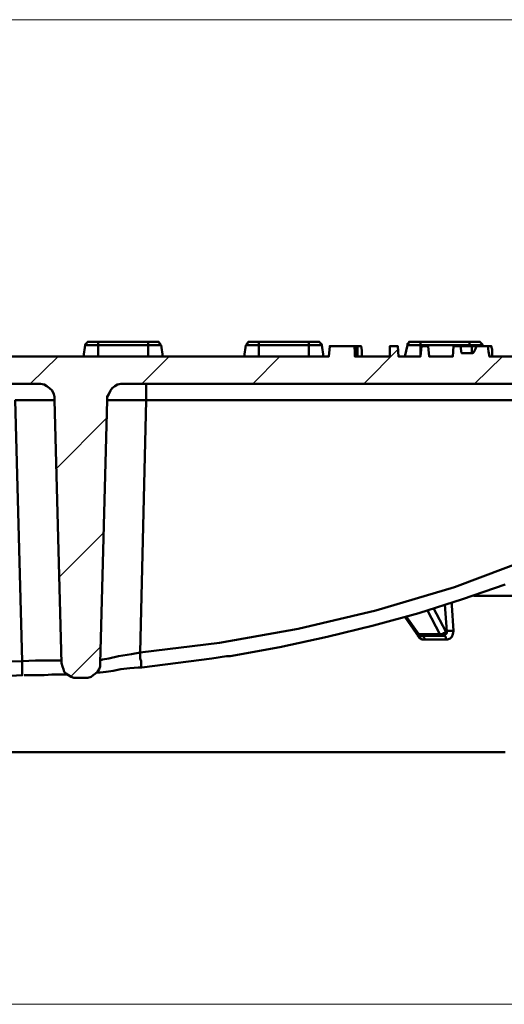
# Model space of a CAD drawing. Units: millimetres. Extents: x 28 to 423, y 3 to 289.
# Drawn here: x 161 to 186, y 192 to 243 of the extents above; entities that cross this region are included whole.
import ezdxf

# ---------------------------------------------------------------- set-up
doc = ezdxf.new("R2010")
doc.units = ezdxf.units.MM
doc.layers.add('PDF_Geometry', color=7, linetype='Continuous')

msp = doc.modelspace()

# ---------------------------------------------------------------- linework, layer by layer
at = {"layer": 'PDF_Geometry', "lineweight": 18}
for points in [[(69.819, 243.048), (210.563, 243.048)], [(163.212, 225.624), (161.768, 224.225)], [(168.945, 225.624), (167.546, 224.225)], [(174.678, 225.624), (173.278, 224.225)], [(180.771, 225.985), (179.011, 224.225)], [(186.188, 225.624), (184.744, 224.225)], [(165.695, 222.419), (163.122, 219.846)], [(165.559, 216.506), (163.303, 214.249)], [(165.424, 210.638), (163.844, 209.058)], [(50.635, 192.131), (229.793, 192.131)]]:
    msp.add_lwpolyline(points, dxfattribs=at)
at = {"layer": 'PDF_Geometry', "lineweight": 50}
for points in [[(123.219, 226.391), (123.535, 226.391), (123.58, 226.166), (123.58, 225.94), (123.625, 225.624), (177.205, 225.624), (177.251, 226.166), (178.514, 226.166)], [(164.521, 225.624), (164.612, 226.211), (164.657, 226.211), (164.747, 226.211), (164.837, 226.211), (164.928, 226.211), (165.018, 226.211), (165.153, 226.211), (165.289, 226.211), (165.289, 226.256), (165.289, 226.301), (165.289, 226.346), (165.289, 226.391), (167.862, 226.391)], [(164.612, 226.211), (164.612, 226.256), (164.657, 226.301), (164.702, 226.346), (164.747, 226.391), (164.792, 226.391), (164.837, 226.391), (164.882, 226.391), (164.928, 226.391), (164.973, 226.391), (165.063, 226.391), (165.108, 226.391), (165.198, 226.391), (165.289, 226.391)], [(165.289, 225.624), (165.289, 226.211), (167.862, 226.211), (167.862, 226.256), (167.862, 226.301), (167.862, 226.346), (167.862, 226.391), (167.907, 226.391), (167.997, 226.391), (168.087, 226.391), (168.132, 226.391), (168.178, 226.391), (168.223, 226.391), (168.268, 226.391), (168.313, 226.391), (168.358, 226.391), (168.403, 226.391), (168.448, 226.346), (168.448, 226.301), (168.494, 226.301), (168.494, 226.256), (168.539, 226.211)], [(167.862, 225.624), (167.862, 226.211), (167.997, 226.211), (168.087, 226.211), (168.223, 226.211), (168.313, 226.211), (168.403, 226.211), (168.448, 226.211), (168.494, 226.211), (168.539, 226.211), (168.629, 225.624)], [(172.827, 225.624), (172.917, 226.211), (172.962, 226.211), (173.007, 226.211), (173.053, 226.211), (173.143, 226.211), (173.233, 226.211), (173.369, 226.211), (173.459, 226.211), (173.594, 226.211), (173.594, 225.624)], [(173.594, 226.391), (176.167, 226.391), (176.167, 226.346), (176.167, 226.301), (176.167, 226.256), (176.167, 226.211), (173.594, 226.211), (173.594, 226.256), (173.594, 226.301), (173.594, 226.346), (173.594, 226.391), (173.504, 226.391), (173.459, 226.391), (173.369, 226.391), (173.323, 226.391), (173.278, 226.391), (173.233, 226.391), (173.188, 226.391), (173.143, 226.391), (173.098, 226.391), (173.053, 226.391), (173.007, 226.346), (173.007, 226.301), (172.962, 226.301), (172.962, 226.256), (172.917, 226.211)], [(176.167, 226.391), (176.257, 226.391), (176.303, 226.391), (176.393, 226.391), (176.438, 226.391), (176.528, 226.391), (176.573, 226.391), (176.619, 226.391), (176.664, 226.391), (176.709, 226.391), (176.754, 226.346), (176.799, 226.301), (176.844, 226.256), (176.844, 226.211)], [(176.167, 225.624), (176.167, 226.211), (176.303, 226.211), (176.438, 226.211), (176.528, 226.211), (176.619, 226.211), (176.709, 226.211), (176.799, 226.211), (176.844, 226.211), (176.935, 225.624)], [(178.605, 225.624), (178.605, 225.94), (178.56, 226.166), (178.514, 226.166), (178.56, 225.94), (178.56, 225.624), (180.365, 225.624), (180.365, 226.166), (180.771, 226.166), (180.817, 225.624), (181.945, 225.624), (181.99, 226.166), (182.351, 226.166), (182.396, 225.624), (183.615, 225.624), (183.66, 226.166), (184.021, 226.166)], [(178.695, 226.166), (178.56, 226.166)], [(178.921, 225.624), (178.921, 225.94), (178.876, 226.166), (178.83, 226.166), (178.785, 226.166), (178.695, 226.166), (178.695, 225.94), (178.695, 225.624)], [(181.133, 225.624), (181.268, 226.211), (181.313, 226.211), (181.358, 226.211), (181.448, 226.211), (181.539, 226.211), (181.674, 226.211), (181.81, 226.211), (181.945, 226.211), (181.945, 226.256), (181.945, 226.301), (181.945, 226.346), (181.945, 226.391), (184.473, 226.391), (184.473, 226.346), (184.473, 226.301), (184.473, 226.256), (184.473, 226.211), (181.945, 226.211), (181.945, 225.624)], [(181.268, 226.211), (181.268, 226.256), (181.268, 226.301), (181.313, 226.301), (181.358, 226.346), (181.358, 226.391), (181.403, 226.391), (181.448, 226.391), (181.494, 226.391), (181.539, 226.391), (181.584, 226.391), (181.629, 226.391), (181.674, 226.391), (181.764, 226.391), (181.855, 226.391), (181.945, 226.391)], [(184.608, 226.166), (184.021, 226.166), (184.067, 225.805), (184.608, 225.805), (184.653, 225.805), (184.699, 225.85), (184.789, 226.03), (184.834, 226.166), (185.421, 226.166)], [(184.473, 226.391), (184.563, 226.391), (184.653, 226.391), (184.699, 226.391), (184.789, 226.391), (184.834, 226.391), (184.879, 226.391), (184.924, 226.391), (184.969, 226.391), (185.014, 226.391), (185.06, 226.346), (185.105, 226.301), (185.15, 226.256), (185.15, 226.211)], [(185.15, 226.166), (185.15, 226.211), (185.105, 226.211), (185.06, 226.211), (184.969, 226.211), (184.834, 226.211), (184.744, 226.211), (184.608, 226.211), (184.473, 226.211), (184.473, 226.166)], [(184.789, 226.166), (184.653, 226.166), (184.608, 226.166), (184.608, 225.895), (184.608, 225.805)], [(187.317, 226.166), (186.91, 226.166), (186.865, 225.624), (185.511, 225.624), (185.466, 225.895), (185.421, 226.166), (185.556, 226.166), (185.601, 226.166), (185.646, 225.985), (185.646, 225.85), (185.646, 225.624)], [(149.174, 224.225), (162.129, 224.225), (162.309, 224.225), (162.49, 224.18), (162.625, 224.089), (162.761, 223.999), (162.896, 223.864), (162.987, 223.683), (163.032, 223.548), (163.032, 223.367), (163.393, 209.78), (163.438, 209.6), (163.483, 209.464), (163.528, 209.329), (163.618, 209.239), (163.754, 209.148), (163.889, 209.058), (164.025, 209.013), (164.16, 209.013), (164.612, 209.013), (164.747, 209.013), (164.928, 209.058), (165.018, 209.148), (165.153, 209.239), (165.243, 209.329), (165.334, 209.464), (165.379, 209.6), (165.379, 209.78), (165.74, 223.367), (165.74, 223.548), (165.83, 223.683), (165.921, 223.864), (166.011, 223.999), (166.146, 224.089), (166.282, 224.18), (166.462, 224.225), (166.643, 224.225), (209.48, 224.225)], [(167.771, 224.225), (167.771, 224.18), (167.771, 224.089), (167.771, 223.999), (167.771, 223.864), (167.771, 223.683), (167.771, 223.548), (167.771, 223.367), (167.41, 223.367), (167.004, 223.367), (166.643, 223.367), (166.327, 223.367), (166.101, 223.367), (165.875, 223.367), (165.785, 223.367), (165.74, 223.367)], [(154.997, 209.78), (161.362, 209.871), (161, 223.367), (161.407, 223.367), (161.768, 223.367), (162.129, 223.367), (162.445, 223.367), (162.716, 223.367), (162.896, 223.367), (162.987, 223.367), (163.032, 223.367)], [(187.678, 215.197), (183.705, 213.707), (179.643, 212.489), (175.626, 211.541), (171.563, 210.818), (167.455, 210.322), (167.771, 223.367), (205.598, 223.367)], [(165.198, 209.284), (165.379, 209.284), (165.695, 209.329), (166.056, 209.374), (166.462, 209.464), (166.914, 209.509), (167.365, 209.555), (167.546, 209.555), (171.157, 210.006), (171.924, 210.141), (172.105, 210.141), (174.678, 210.593), (177.115, 211.134), (179.508, 211.721), (181.855, 212.353), (184.112, 213.075), (186.324, 213.843)], [(183.57, 212.895), (183.57, 212.759), (183.66, 211.45)], [(196.931, 213.256), (196.57, 213.256), (194.9, 213.256), (193.14, 213.256), (191.334, 213.256), (189.483, 213.256), (187.542, 213.256), (185.556, 213.256), (184.699, 213.256)], [(181.945, 211.18), (181.9, 211.18), (181.9, 211.225), (181.855, 211.225), (181.855, 211.27), (182.938, 211.27), (182.983, 211.27), (183.028, 211.27), (183.074, 211.27), (183.119, 211.315), (183.164, 211.315), (183.209, 211.36), (183.254, 211.405), (183.299, 211.405), (183.209, 212.805)], [(182.622, 212.624), (183.254, 211.405), (183.254, 211.36), (183.254, 211.315), (183.209, 211.27), (183.164, 211.225), (183.119, 211.225), (183.074, 211.18), (183.028, 211.18), (182.983, 211.225), (182.938, 211.225), (182.938, 211.27), (182.306, 212.489)], [(181.133, 212.173), (181.719, 211.315), (181.764, 211.27), (181.81, 211.225), (181.855, 211.225), (181.9, 211.18), (181.945, 211.18), (183.028, 211.18), (183.164, 211.18), (183.209, 211.225), (183.254, 211.27), (183.299, 211.315), (183.299, 211.405), (183.299, 211.45), (183.344, 211.45), (183.389, 211.45), (183.435, 211.45), (183.525, 211.45), (183.57, 211.45), (183.615, 211.45), (183.66, 211.45), (183.615, 211.27), (183.57, 211.134), (183.48, 211.044), (183.344, 210.999), (183.299, 210.999), (183.164, 210.999), (183.028, 210.999), (182.893, 210.999), (182.758, 210.999), (182.577, 210.999), (182.442, 210.999), (182.306, 210.999), (182.171, 210.999), (182.171, 211.044), (182.126, 211.089), (182.126, 211.134), (182.08, 211.18), (182.035, 211.18)], [(181.223, 212.173), (181.855, 211.27), (181.81, 211.27), (181.764, 211.27), (181.719, 211.315)], [(181.764, 211.225), (181.81, 211.225), (181.9, 211.089), (182.035, 210.999), (182.171, 210.999)], [(183.299, 210.999), (183.299, 211.044), (183.254, 211.044), (183.254, 211.089), (183.254, 211.134), (183.209, 211.134), (183.209, 211.18), (183.164, 211.18)], [(165.379, 209.916), (165.514, 209.961), (165.83, 210.006), (166.327, 210.141), (167.004, 210.232), (167.455, 210.322), (167.455, 210.141), (167.455, 210.006), (167.5, 209.871), (167.5, 209.78), (167.5, 209.69), (167.5, 209.6), (167.5, 209.555), (167.546, 209.555)], [(163.393, 209.871), (163.348, 209.916), (163.077, 209.916), (162.625, 209.916), (162.039, 209.916), (161.362, 209.871), (161.362, 209.735), (161.362, 209.6), (161.362, 209.464), (161.362, 209.329), (161.362, 209.239), (161.362, 209.193), (161.362, 209.148), (159.872, 209.058), (154.997, 209.013), (154.997, 209.058), (154.997, 209.148), (154.997, 209.239), (154.997, 209.329), (154.997, 209.464), (154.997, 209.6), (154.997, 209.78)], [(167.546, 209.555), (167.546, 209.555)], [(161.452, 209.148), (161.587, 209.148), (162.039, 209.148), (162.49, 209.148), (162.896, 209.193), (163.257, 209.193), (163.573, 209.193), (163.709, 209.193)], [(160.639, 205.176), (163.167, 205.176), (165.65, 205.176), (168.132, 205.176), (170.57, 205.176), (172.917, 205.176), (175.31, 205.176), (177.612, 205.176), (179.869, 205.176), (182.08, 205.176), (184.247, 205.176), (186.324, 205.176)]]:
    msp.add_lwpolyline(points, dxfattribs=at)

doc.saveas('drawing.dxf')
